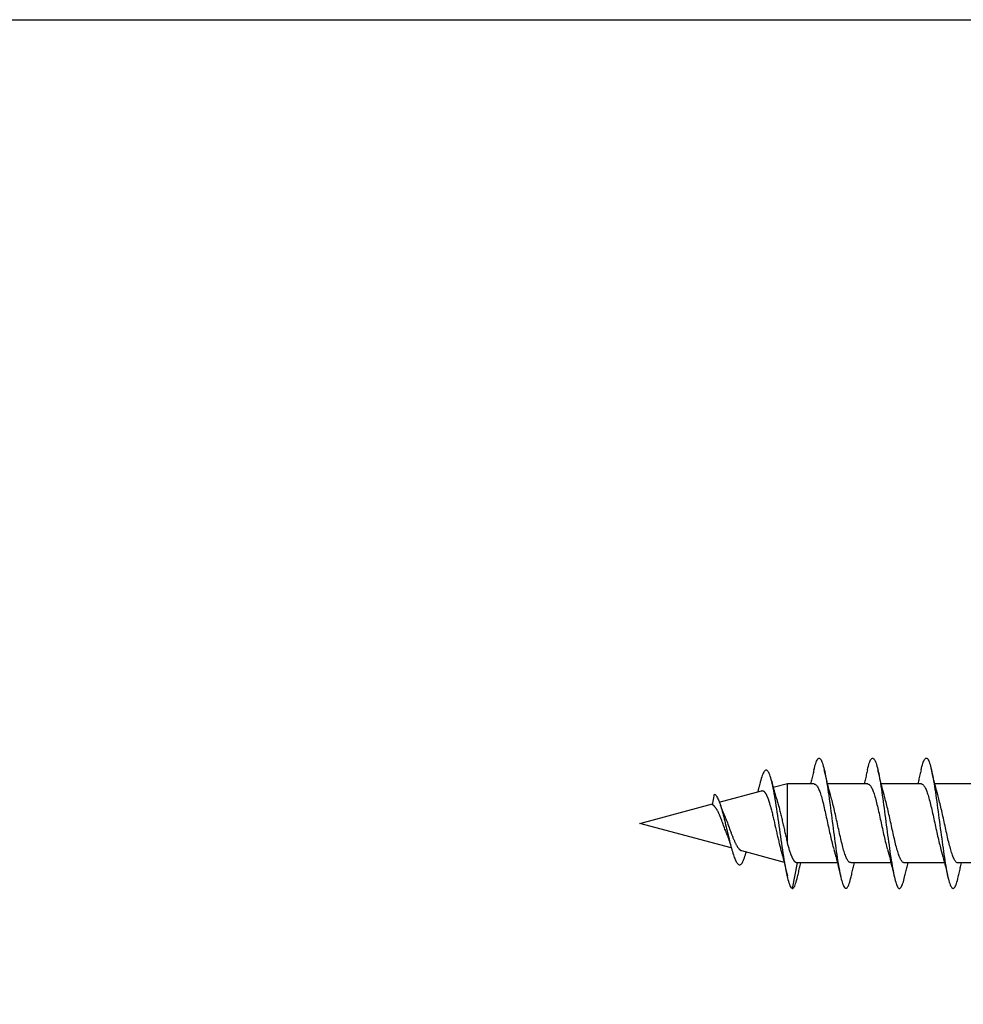
# Model space of a CAD drawing. Extents: x 3441 to 3642, y -1733 to -1447.
# Drawn here: x 3512 to 3513, y -1466 to -1464 of the extents above; entities that cross this region are included whole.
import ezdxf

# ---------------------------------------------------------------- set-up
doc = ezdxf.new("R2010")
doc.units = 0
doc.header["$LTSCALE"] = 250
doc.header["$MEASUREMENT"] = 0
doc.layers.add('2', color=2, linetype='CONTINUOUS', lineweight=25)
doc.layers.add('Visible (ANSI)', color=7, linetype='CONTINUOUS', lineweight=25)

# ---------------------------------------------------------------- blocks, each defined once
blk = doc.blocks.new('Flat Head 8x2')
at = {"layer": 'Visible (ANSI)', "color": 1}
for points in [[(15925.784, 14212.914), (15925.77, 14212.973), (15925.756, 14213.027), (15925.742, 14213.076), (15925.728, 14213.121), (15925.713, 14213.16), (15925.699, 14213.195), (15925.685, 14213.224), (15925.671, 14213.248), (15925.657, 14213.266), (15925.643, 14213.279), (15925.629, 14213.287), (15925.614, 14213.288), (15925.6, 14213.284), (15925.586, 14213.274), (15925.572, 14213.257), (15925.558, 14213.235), (15925.544, 14213.206), (15925.53, 14213.172), (15925.515, 14213.133), (15925.501, 14213.088), (15925.487, 14213.038), (15925.473, 14212.984), (15925.459, 14212.924), (15925.445, 14212.861), (15925.43, 14212.793), (15925.416, 14212.72), (15925.402, 14212.644), (15925.388, 14212.564), (15925.374, 14212.481), (15925.36, 14212.394), (15925.346, 14212.304), (15925.331, 14212.211), (15925.317, 14212.116), (15925.303, 14212.018), (15925.289, 14211.917), (15925.275, 14211.814), (15925.261, 14211.71), (15925.246, 14211.604), (15925.232, 14211.497), (15925.218, 14211.389), (15925.204, 14211.282), (15925.19, 14211.173), (15925.176, 14211.066), (15925.162, 14210.958), (15925.147, 14210.851), (15925.133, 14210.746), (15925.119, 14210.641), (15925.105, 14210.538), (15925.091, 14210.437), (15925.077, 14210.338), (15925.063, 14210.241), (15925.048, 14210.147), (15925.034, 14210.056), (15925.02, 14209.968), (15925.006, 14209.883), (15924.992, 14209.803), (15924.978, 14209.726), (15924.963, 14209.654), (15924.949, 14209.586), (15924.935, 14209.524), (15924.921, 14209.466), (15924.907, 14209.413), (15924.893, 14209.366), (15924.879, 14209.323), (15924.864, 14209.285), (15924.85, 14209.253), (15924.836, 14209.226), (15924.822, 14209.204), (15924.808, 14209.188), (15924.794, 14209.176), (15924.779, 14209.171), (15924.765, 14209.17), (15924.751, 14209.175), (15924.737, 14209.186), (15924.723, 14209.202), (15924.709, 14209.224), (15924.695, 14209.252), (15924.68, 14209.285), (15924.666, 14209.324), (15924.652, 14209.369), (15924.638, 14209.419), (15924.624, 14209.475), (15924.61, 14209.535)], [(15927.478, 14212.917), (15927.463, 14212.977), (15927.449, 14213.033), (15927.435, 14213.083), (15927.421, 14213.128), (15927.407, 14213.168), (15927.393, 14213.202), (15927.379, 14213.23), (15927.364, 14213.252), (15927.35, 14213.268), (15927.336, 14213.279), (15927.322, 14213.284), (15927.308, 14213.283), (15927.294, 14213.277), (15927.279, 14213.266), (15927.265, 14213.249), (15927.251, 14213.227), (15927.237, 14213.199), (15927.223, 14213.167), (15927.209, 14213.129), (15927.195, 14213.086), (15927.18, 14213.038), (15927.166, 14212.986), (15927.152, 14212.928), (15927.138, 14212.866), (15927.124, 14212.798), (15927.11, 14212.727), (15927.095, 14212.65), (15927.081, 14212.57), (15927.067, 14212.485), (15927.053, 14212.398), (15927.039, 14212.306), (15927.025, 14212.212), (15927.011, 14212.116), (15926.996, 14212.017), (15926.982, 14211.915), (15926.968, 14211.812), (15926.954, 14211.708), (15926.94, 14211.602), (15926.926, 14211.495), (15926.912, 14211.387), (15926.897, 14211.279), (15926.883, 14211.171), (15926.869, 14211.063), (15926.855, 14210.956), (15926.841, 14210.849), (15926.827, 14210.743), (15926.812, 14210.639), (15926.798, 14210.536), (15926.784, 14210.435), (15926.77, 14210.336), (15926.756, 14210.241), (15926.742, 14210.148), (15926.728, 14210.058), (15926.713, 14209.971), (15926.699, 14209.888), (15926.685, 14209.808), (15926.671, 14209.732), (15926.657, 14209.661), (15926.643, 14209.593), (15926.628, 14209.529), (15926.614, 14209.47), (15926.6, 14209.416), (15926.586, 14209.366), (15926.572, 14209.321), (15926.558, 14209.282), (15926.544, 14209.248), (15926.529, 14209.219), (15926.515, 14209.196), (15926.501, 14209.179), (15926.487, 14209.168), (15926.473, 14209.164), (15926.459, 14209.165), (15926.445, 14209.172), (15926.43, 14209.185), (15926.416, 14209.204), (15926.402, 14209.228), (15926.388, 14209.257), (15926.374, 14209.292), (15926.36, 14209.332), (15926.345, 14209.377), (15926.331, 14209.426), (15926.317, 14209.481), (15926.303, 14209.54)], [(15929.171, 14212.916), (15929.157, 14212.974), (15929.143, 14213.028), (15929.128, 14213.077), (15929.114, 14213.121), (15929.1, 14213.16), (15929.086, 14213.194), (15929.072, 14213.222), (15929.058, 14213.246), (15929.044, 14213.264), (15929.029, 14213.277), (15929.015, 14213.284), (15929.001, 14213.286), (15928.987, 14213.282), (15928.973, 14213.272), (15928.959, 14213.256), (15928.944, 14213.235), (15928.93, 14213.207), (15928.916, 14213.174), (15928.902, 14213.135), (15928.888, 14213.09), (15928.874, 14213.04), (15928.86, 14212.986), (15928.845, 14212.926), (15928.831, 14212.862), (15928.817, 14212.794), (15928.803, 14212.721), (15928.789, 14212.644), (15928.775, 14212.564), (15928.761, 14212.48), (15928.746, 14212.393), (15928.732, 14212.303), (15928.718, 14212.21), (15928.704, 14212.114), (15928.69, 14212.016), (15928.676, 14211.916), (15928.661, 14211.813), (15928.647, 14211.709), (15928.633, 14211.604), (15928.619, 14211.497), (15928.605, 14211.389), (15928.591, 14211.281), (15928.577, 14211.173), (15928.562, 14211.065), (15928.548, 14210.958), (15928.534, 14210.851), (15928.52, 14210.746), (15928.506, 14210.642), (15928.492, 14210.539), (15928.477, 14210.438), (15928.463, 14210.339), (15928.449, 14210.242), (15928.435, 14210.148), (15928.421, 14210.057), (15928.407, 14209.969), (15928.393, 14209.885), (15928.378, 14209.804), (15928.364, 14209.727), (15928.35, 14209.654), (15928.336, 14209.586), (15928.322, 14209.522), (15928.308, 14209.464), (15928.294, 14209.411), (15928.279, 14209.363), (15928.265, 14209.32), (15928.251, 14209.283), (15928.237, 14209.251), (15928.223, 14209.225), (15928.209, 14209.203), (15928.194, 14209.188), (15928.18, 14209.177), (15928.166, 14209.172), (15928.152, 14209.172), (15928.138, 14209.178), (15928.124, 14209.189), (15928.11, 14209.205), (15928.095, 14209.227), (15928.081, 14209.255), (15928.067, 14209.287), (15928.053, 14209.326), (15928.039, 14209.369), (15928.025, 14209.419), (15928.01, 14209.473), (15927.996, 14209.533)], [(15925.238, 14212.048), (15925.259, 14212.124), (15925.28, 14212.201), (15925.301, 14212.278), (15925.321, 14212.357), (15925.341, 14212.436), (15925.361, 14212.516), (15925.38, 14212.596), (15925.4, 14212.677), (15925.419, 14212.758), (15925.438, 14212.839), (15925.456, 14212.92)], [(15925.784, 14212.92), (15925.794, 14212.879), (15925.803, 14212.839), (15925.812, 14212.799), (15925.822, 14212.758), (15925.831, 14212.718), (15925.841, 14212.677), (15925.85, 14212.637), (15925.86, 14212.597), (15925.87, 14212.557), (15925.879, 14212.517), (15925.889, 14212.477)], [(15926.931, 14212.048), (15926.952, 14212.124), (15926.973, 14212.201), (15926.994, 14212.278), (15927.014, 14212.357), (15927.034, 14212.436), (15927.054, 14212.516), (15927.074, 14212.596), (15927.093, 14212.677), (15927.112, 14212.758), (15927.131, 14212.839), (15927.15, 14212.92)], [(15927.478, 14212.92), (15927.487, 14212.879), (15927.496, 14212.839), (15927.506, 14212.799), (15927.515, 14212.758), (15927.524, 14212.718), (15927.534, 14212.677), (15927.544, 14212.637), (15927.553, 14212.597), (15927.563, 14212.557), (15927.573, 14212.517), (15927.582, 14212.477)], [(15928.624, 14212.048), (15928.646, 14212.124), (15928.667, 14212.201), (15928.687, 14212.278), (15928.708, 14212.357), (15928.728, 14212.436), (15928.748, 14212.516), (15928.767, 14212.596), (15928.786, 14212.677), (15928.805, 14212.758), (15928.824, 14212.839), (15928.843, 14212.92)], [(15929.171, 14212.92), (15929.18, 14212.879), (15929.189, 14212.839), (15929.199, 14212.799), (15929.208, 14212.758), (15929.218, 14212.718), (15929.227, 14212.677), (15929.237, 14212.637), (15929.247, 14212.597), (15929.256, 14212.557), (15929.266, 14212.517), (15929.276, 14212.477)], [(15929.854, 14209.163), (15929.869, 14209.174), (15929.885, 14209.192), (15929.901, 14209.218), (15929.917, 14209.25), (15929.933, 14209.289), (15929.949, 14209.335), (15929.965, 14209.387), (15929.981, 14209.444), (15929.997, 14209.507), (15930.012, 14209.576), (15930.028, 14209.649), (15930.044, 14209.727), (15930.06, 14209.81), (15930.076, 14209.897), (15930.092, 14209.988), (15930.108, 14210.082), (15930.124, 14210.18), (15930.139, 14210.281), (15930.155, 14210.385), (15930.171, 14210.491), (15930.187, 14210.599), (15930.203, 14210.708), (15930.219, 14210.818), (15930.235, 14210.929), (15930.251, 14211.04), (15930.266, 14211.15), (15930.282, 14211.26), (15930.298, 14211.37), (15930.314, 14211.478), (15930.33, 14211.584), (15930.346, 14211.689), (15930.362, 14211.791), (15930.378, 14211.891), (15930.393, 14211.987), (15930.409, 14212.081), (15930.425, 14212.171), (15930.441, 14212.256), (15930.457, 14212.338), (15930.473, 14212.414), (15930.489, 14212.486), (15930.505, 14212.552), (15930.52, 14212.612), (15930.536, 14212.667), (15930.552, 14212.717), (15930.568, 14212.761), (15930.584, 14212.799), (15930.6, 14212.831), (15930.616, 14212.858), (15930.632, 14212.88), (15930.647, 14212.895), (15930.663, 14212.905), (15930.679, 14212.91), (15930.695, 14212.909), (15930.711, 14212.902), (15930.727, 14212.889), (15930.743, 14212.871), (15930.759, 14212.847), (15930.774, 14212.817), (15930.79, 14212.782), (15930.806, 14212.741), (15930.822, 14212.695), (15930.838, 14212.644), (15930.854, 14212.588), (15930.87, 14212.528), (15930.886, 14212.464)], [(15924.079, 14212.477), (15925.351, 14212.477)], [(15925.773, 14212.473), (15925.76, 14212.471), (15925.746, 14212.466), (15925.733, 14212.457), (15925.72, 14212.447), (15925.707, 14212.433), (15925.694, 14212.416), (15925.681, 14212.397), (15925.668, 14212.376), (15925.655, 14212.352), (15925.642, 14212.325), (15925.628, 14212.296), (15925.615, 14212.264), (15925.602, 14212.23), (15925.589, 14212.194), (15925.576, 14212.156), (15925.563, 14212.115), (15925.55, 14212.072), (15925.537, 14212.027), (15925.524, 14211.98), (15925.51, 14211.93), (15925.497, 14211.879), (15925.484, 14211.826), (15925.471, 14211.772), (15925.458, 14211.717), (15925.445, 14211.66), (15925.432, 14211.603), (15925.419, 14211.544), (15925.406, 14211.485), (15925.392, 14211.425), (15925.379, 14211.365), (15925.366, 14211.305), (15925.353, 14211.244), (15925.34, 14211.183), (15925.327, 14211.122), (15925.314, 14211.062), (15925.301, 14211.002), (15925.287, 14210.942), (15925.274, 14210.883), (15925.261, 14210.825), (15925.248, 14210.768), (15925.235, 14210.712), (15925.222, 14210.657), (15925.209, 14210.603), (15925.196, 14210.551), (15925.183, 14210.501), (15925.169, 14210.452), (15925.156, 14210.405)], [(15925.773, 14212.477), (15927.045, 14212.477)], [(15927.466, 14212.471), (15927.453, 14212.469), (15927.44, 14212.464), (15927.427, 14212.456), (15927.414, 14212.445), (15927.4, 14212.432), (15927.387, 14212.416), (15927.374, 14212.398), (15927.361, 14212.377), (15927.348, 14212.353), (15927.335, 14212.327), (15927.322, 14212.298), (15927.309, 14212.266), (15927.296, 14212.233), (15927.282, 14212.196), (15927.269, 14212.158), (15927.256, 14212.117), (15927.243, 14212.073), (15927.23, 14212.027), (15927.217, 14211.98), (15927.204, 14211.93), (15927.191, 14211.879), (15927.178, 14211.826), (15927.164, 14211.772), (15927.151, 14211.716), (15927.138, 14211.66), (15927.125, 14211.602), (15927.112, 14211.544), (15927.099, 14211.484), (15927.086, 14211.425), (15927.073, 14211.364), (15927.059, 14211.304), (15927.046, 14211.243), (15927.033, 14211.182), (15927.02, 14211.122), (15927.007, 14211.061), (15926.994, 14211.001), (15926.981, 14210.942), (15926.968, 14210.883), (15926.955, 14210.825), (15926.941, 14210.768), (15926.928, 14210.712), (15926.915, 14210.657), (15926.902, 14210.603), (15926.889, 14210.551), (15926.876, 14210.501), (15926.863, 14210.453), (15926.85, 14210.406)], [(15927.466, 14212.477), (15928.738, 14212.477)], [(15929.159, 14212.469), (15929.146, 14212.467), (15929.133, 14212.463), (15929.12, 14212.456), (15929.107, 14212.446), (15929.094, 14212.433), (15929.081, 14212.418), (15929.068, 14212.4), (15929.054, 14212.379), (15929.041, 14212.355), (15929.028, 14212.329), (15929.015, 14212.3), (15929.002, 14212.269), (15928.989, 14212.235), (15928.976, 14212.198), (15928.963, 14212.159), (15928.95, 14212.117), (15928.936, 14212.073), (15928.923, 14212.027), (15928.91, 14211.979), (15928.897, 14211.929), (15928.884, 14211.878), (15928.871, 14211.825), (15928.858, 14211.771), (15928.845, 14211.715), (15928.832, 14211.659), (15928.818, 14211.601), (15928.805, 14211.543), (15928.792, 14211.483), (15928.779, 14211.424), (15928.766, 14211.363), (15928.753, 14211.303), (15928.74, 14211.242), (15928.727, 14211.182), (15928.713, 14211.121), (15928.7, 14211.061), (15928.687, 14211.001), (15928.674, 14210.941), (15928.661, 14210.883), (15928.648, 14210.825), (15928.635, 14210.768), (15928.622, 14210.712), (15928.609, 14210.657), (15928.595, 14210.604), (15928.582, 14210.552), (15928.569, 14210.502), (15928.556, 14210.455), (15928.543, 14210.409)], [(15929.159, 14212.477), (15930.006, 14212.477), (15930.455, 14212.357)], [(15930.506, 14212.559), (15930.491, 14212.499), (15930.476, 14212.439), (15930.461, 14212.38), (15930.445, 14212.321), (15930.429, 14212.263), (15930.413, 14212.204), (15930.397, 14212.147), (15930.381, 14212.09), (15930.365, 14212.034), (15930.348, 14211.978), (15930.331, 14211.923), (15930.321, 14211.892), (15930.312, 14211.86), (15930.302, 14211.827), (15930.293, 14211.794), (15930.283, 14211.759), (15930.274, 14211.724), (15930.264, 14211.689), (15930.255, 14211.652), (15930.245, 14211.615), (15930.236, 14211.578), (15930.226, 14211.54), (15930.217, 14211.501), (15930.208, 14211.462), (15930.198, 14211.423), (15930.189, 14211.384), (15930.18, 14211.344), (15930.17, 14211.304), (15930.161, 14211.264), (15930.152, 14211.224), (15930.143, 14211.183), (15930.133, 14211.143), (15930.124, 14211.103), (15930.115, 14211.062), (15930.106, 14211.022), (15930.097, 14210.982), (15930.088, 14210.942), (15930.078, 14210.902), (15930.069, 14210.863), (15930.06, 14210.823), (15930.051, 14210.785), (15930.042, 14210.746), (15930.033, 14210.708), (15930.024, 14210.671), (15930.015, 14210.634), (15930.006, 14210.597), (15930.006, 14212.477)], [(15930.886, 14212.466), (15930.891, 14212.444), (15930.896, 14212.422), (15930.902, 14212.4), (15930.907, 14212.378), (15930.913, 14212.356), (15930.918, 14212.335), (15930.924, 14212.313), (15930.929, 14212.291), (15930.935, 14212.269), (15930.94, 14212.247), (15930.946, 14212.226)], [(15932.161, 14211.9), (15930.823, 14212.258), (15930.818, 14212.26), (15930.813, 14212.26), (15930.808, 14212.261), (15930.803, 14212.261), (15930.798, 14212.26), (15930.793, 14212.26), (15930.788, 14212.258), (15930.783, 14212.257), (15930.778, 14212.255), (15930.773, 14212.253), (15930.768, 14212.25), (15930.763, 14212.247), (15930.758, 14212.243), (15930.753, 14212.24), (15930.748, 14212.235), (15930.744, 14212.231), (15930.739, 14212.226), (15930.734, 14212.221), (15930.729, 14212.215), (15930.724, 14212.209), (15930.719, 14212.202), (15930.714, 14212.196), (15930.709, 14212.189), (15930.704, 14212.181), (15930.699, 14212.173), (15930.694, 14212.165), (15930.69, 14212.157), (15930.685, 14212.148), (15930.68, 14212.139), (15930.675, 14212.129), (15930.67, 14212.119), (15930.665, 14212.109), (15930.661, 14212.099), (15930.656, 14212.088), (15930.651, 14212.077), (15930.646, 14212.065), (15930.641, 14212.054), (15930.636, 14212.042), (15930.632, 14212.029), (15930.627, 14212.017), (15930.622, 14212.004), (15930.617, 14211.99), (15930.612, 14211.977), (15930.608, 14211.963), (15930.603, 14211.949), (15930.598, 14211.935), (15930.593, 14211.92), (15930.589, 14211.906), (15930.584, 14211.891), (15930.579, 14211.875), (15930.574, 14211.86), (15930.57, 14211.844), (15930.565, 14211.828), (15930.56, 14211.812), (15930.555, 14211.796), (15930.551, 14211.779), (15930.546, 14211.762), (15930.541, 14211.745), (15930.537, 14211.728), (15930.532, 14211.71), (15930.527, 14211.693), (15930.522, 14211.675), (15930.513, 14211.639), (15930.504, 14211.602), (15930.494, 14211.565), (15930.485, 14211.527), (15930.476, 14211.489), (15930.467, 14211.451), (15930.457, 14211.412), (15930.448, 14211.372), (15930.439, 14211.333), (15930.43, 14211.293), (15930.421, 14211.253), (15930.402, 14211.172), (15930.384, 14211.092), (15930.366, 14211.012), (15930.357, 14210.972), (15930.348, 14210.932), (15930.339, 14210.893), (15930.33, 14210.854), (15930.321, 14210.815), (15930.312, 14210.777), (15930.303, 14210.739), (15930.294, 14210.701), (15930.285, 14210.665), (15930.276, 14210.628), (15930.267, 14210.593), (15930.258, 14210.558), (15930.254, 14210.541), (15930.25, 14210.524), (15930.245, 14210.507), (15930.241, 14210.49), (15930.236, 14210.474), (15930.232, 14210.458), (15930.228, 14210.442), (15930.223, 14210.426), (15930.202, 14210.351), (15930.182, 14210.274), (15930.162, 14210.197), (15930.142, 14210.119), (15930.123, 14210.041), (15930.104, 14209.962), (15930.085, 14209.883), (15930.066, 14209.803), (15930.047, 14209.723), (15930.029, 14209.643), (15930.011, 14209.563)], [(15931.916, 14210.865), (15931.922, 14210.882), (15931.929, 14210.9), (15931.936, 14210.918), (15931.942, 14210.936), (15931.949, 14210.954), (15931.956, 14210.973), (15931.963, 14210.991), (15931.97, 14211.01), (15931.983, 14211.047), (15931.997, 14211.085), (15932.025, 14211.161), (15932.039, 14211.199), (15932.053, 14211.237), (15932.067, 14211.275), (15932.081, 14211.312), (15932.095, 14211.349), (15932.102, 14211.367), (15932.109, 14211.385), (15932.116, 14211.403), (15932.123, 14211.42), (15932.131, 14211.438), (15932.138, 14211.455), (15932.145, 14211.472), (15932.152, 14211.489), (15932.159, 14211.505), (15932.167, 14211.521), (15932.174, 14211.537), (15932.181, 14211.553), (15932.189, 14211.568), (15932.196, 14211.583), (15932.203, 14211.597), (15932.211, 14211.612), (15932.218, 14211.626), (15932.225, 14211.639), (15932.233, 14211.652), (15932.24, 14211.665), (15932.248, 14211.677), (15932.255, 14211.689), (15932.263, 14211.7), (15932.27, 14211.711), (15932.278, 14211.722), (15932.285, 14211.732), (15932.293, 14211.742), (15932.3, 14211.751), (15932.308, 14211.759), (15932.312, 14211.763), (15932.316, 14211.767), (15932.32, 14211.771), (15932.323, 14211.775), (15932.327, 14211.779), (15932.331, 14211.782), (15932.335, 14211.785), (15932.339, 14211.789), (15932.343, 14211.792), (15932.347, 14211.795), (15932.35, 14211.798), (15932.354, 14211.8), (15932.358, 14211.803), (15932.362, 14211.805), (15932.366, 14211.807), (15932.37, 14211.81), (15932.374, 14211.812), (15932.378, 14211.813), (15932.311, 14212.151), (15932.296, 14212.139), (15932.281, 14212.125), (15932.266, 14212.106), (15932.25, 14212.085), (15932.235, 14212.061), (15932.22, 14212.034), (15932.205, 14212.003), (15932.189, 14211.97), (15932.174, 14211.934), (15932.159, 14211.895), (15932.144, 14211.853), (15932.129, 14211.809), (15932.113, 14211.761), (15932.098, 14211.712), (15932.083, 14211.66), (15932.068, 14211.606), (15932.053, 14211.55), (15932.037, 14211.492), (15932.022, 14211.433), (15932.007, 14211.372), (15931.992, 14211.311), (15931.976, 14211.248), (15931.961, 14211.185), (15931.946, 14211.121), (15931.931, 14211.057), (15931.916, 14210.993), (15931.9, 14210.928), (15931.885, 14210.864), (15931.87, 14210.801), (15931.855, 14210.738), (15931.839, 14210.675), (15931.824, 14210.614), (15931.809, 14210.554), (15931.794, 14210.495), (15931.779, 14210.439), (15931.763, 14210.384), (15931.748, 14210.332), (15931.733, 14210.282), (15931.718, 14210.235), (15931.702, 14210.191), (15931.687, 14210.149), (15931.672, 14210.111), (15931.657, 14210.075), (15931.642, 14210.043), (15931.626, 14210.014), (15931.611, 14209.988), (15931.596, 14209.966), (15931.581, 14209.948), (15931.565, 14209.933), (15931.55, 14209.923), (15931.535, 14209.916), (15931.52, 14209.914), (15931.505, 14209.916), (15931.489, 14209.922), (15931.474, 14209.933), (15931.459, 14209.949), (15931.444, 14209.969), (15931.428, 14209.994), (15931.413, 14210.024), (15931.398, 14210.058), (15931.383, 14210.096), (15931.368, 14210.138), (15931.352, 14210.184), (15931.337, 14210.234), (15931.322, 14210.287)], [(15924.621, 14209.978), (15924.634, 14209.979), (15924.647, 14209.982), (15924.661, 14209.989), (15924.674, 14209.999), (15924.687, 14210.012), (15924.7, 14210.029), (15924.713, 14210.048), (15924.726, 14210.07), (15924.739, 14210.096), (15924.752, 14210.123), (15924.765, 14210.154), (15924.779, 14210.187), (15924.792, 14210.222), (15924.805, 14210.26), (15924.818, 14210.3), (15924.831, 14210.342), (15924.844, 14210.385), (15924.857, 14210.431), (15924.87, 14210.479), (15924.883, 14210.528), (15924.897, 14210.579), (15924.91, 14210.631), (15924.923, 14210.684), (15924.936, 14210.739), (15924.949, 14210.795), (15924.962, 14210.852), (15924.975, 14210.91), (15924.988, 14210.969), (15925.002, 14211.028), (15925.015, 14211.088), (15925.028, 14211.148), (15925.041, 14211.209), (15925.054, 14211.27), (15925.067, 14211.33), (15925.08, 14211.39), (15925.093, 14211.45), (15925.106, 14211.509), (15925.12, 14211.567), (15925.133, 14211.625), (15925.146, 14211.682), (15925.159, 14211.737), (15925.172, 14211.792), (15925.185, 14211.845), (15925.198, 14211.897), (15925.211, 14211.947), (15925.224, 14211.996), (15925.238, 14212.043)], [(15926.315, 14209.981), (15926.328, 14209.982), (15926.341, 14209.986), (15926.354, 14209.992), (15926.367, 14210.001), (15926.38, 14210.014), (15926.393, 14210.029), (15926.406, 14210.048), (15926.419, 14210.069), (15926.433, 14210.094), (15926.446, 14210.121), (15926.459, 14210.151), (15926.472, 14210.184), (15926.485, 14210.219), (15926.498, 14210.257), (15926.511, 14210.297), (15926.524, 14210.339), (15926.537, 14210.383), (15926.551, 14210.429), (15926.564, 14210.477), (15926.577, 14210.527), (15926.59, 14210.578), (15926.603, 14210.631), (15926.616, 14210.684), (15926.629, 14210.74), (15926.642, 14210.796), (15926.656, 14210.853), (15926.669, 14210.911), (15926.682, 14210.97), (15926.695, 14211.029), (15926.708, 14211.089), (15926.721, 14211.149), (15926.734, 14211.21), (15926.747, 14211.27), (15926.76, 14211.331), (15926.774, 14211.391), (15926.787, 14211.451), (15926.8, 14211.51), (15926.813, 14211.569), (15926.826, 14211.626), (15926.839, 14211.683), (15926.852, 14211.738), (15926.865, 14211.793), (15926.878, 14211.845), (15926.892, 14211.897), (15926.905, 14211.947), (15926.918, 14211.995), (15926.931, 14212.042)], [(15928.008, 14209.984), (15928.021, 14209.985), (15928.034, 14209.988), (15928.047, 14209.995), (15928.06, 14210.004), (15928.073, 14210.016), (15928.087, 14210.032), (15928.1, 14210.05), (15928.113, 14210.07), (15928.126, 14210.094), (15928.139, 14210.121), (15928.152, 14210.15), (15928.165, 14210.183), (15928.178, 14210.218), (15928.191, 14210.255), (15928.205, 14210.295), (15928.218, 14210.337), (15928.231, 14210.382), (15928.244, 14210.428), (15928.257, 14210.476), (15928.27, 14210.525), (15928.283, 14210.577), (15928.296, 14210.63), (15928.31, 14210.684), (15928.323, 14210.739), (15928.336, 14210.796), (15928.349, 14210.853), (15928.362, 14210.911), (15928.375, 14210.97), (15928.388, 14211.03), (15928.401, 14211.09), (15928.414, 14211.15), (15928.428, 14211.21), (15928.441, 14211.271), (15928.454, 14211.331), (15928.467, 14211.392), (15928.48, 14211.452), (15928.493, 14211.511), (15928.506, 14211.57), (15928.519, 14211.628), (15928.532, 14211.684), (15928.546, 14211.74), (15928.559, 14211.794), (15928.572, 14211.847), (15928.585, 14211.898), (15928.598, 14211.948), (15928.611, 14211.996), (15928.624, 14212.042)], [(15931.782, 14210.451), (15934.675, 14211.226), (15932.372, 14211.843)], [(15932.13, 14211.814), (15932.121, 14211.785), (15932.111, 14211.757), (15932.101, 14211.729), (15932.091, 14211.701), (15932.081, 14211.674), (15932.071, 14211.648), (15932.06, 14211.621), (15932.05, 14211.596), (15932.04, 14211.571), (15932.029, 14211.546), (15932.019, 14211.522), (15932.009, 14211.501), (15932, 14211.479), (15931.99, 14211.457), (15931.981, 14211.435), (15931.972, 14211.413), (15931.962, 14211.39), (15931.953, 14211.366), (15931.944, 14211.343), (15931.935, 14211.319), (15931.926, 14211.295), (15931.916, 14211.271), (15931.907, 14211.247), (15931.889, 14211.198), (15931.871, 14211.149), (15931.853, 14211.1), (15931.835, 14211.051), (15931.817, 14211.003), (15931.799, 14210.955), (15931.791, 14210.931), (15931.782, 14210.908), (15931.773, 14210.885), (15931.764, 14210.862), (15931.755, 14210.839), (15931.747, 14210.817), (15931.738, 14210.795), (15931.729, 14210.773), (15931.721, 14210.752), (15931.712, 14210.731), (15931.704, 14210.711), (15931.695, 14210.691), (15931.686, 14210.671), (15931.678, 14210.652), (15931.669, 14210.633), (15931.661, 14210.615), (15931.652, 14210.598), (15931.644, 14210.581), (15931.635, 14210.564), (15931.627, 14210.548), (15931.619, 14210.533), (15931.61, 14210.518), (15931.602, 14210.504), (15931.594, 14210.491), (15931.585, 14210.478), (15931.577, 14210.465), (15931.573, 14210.46), (15931.569, 14210.454), (15931.564, 14210.448), (15931.56, 14210.443), (15931.556, 14210.438), (15931.552, 14210.433), (15931.548, 14210.428), (15931.544, 14210.423), (15931.54, 14210.418), (15931.536, 14210.414), (15931.532, 14210.41), (15931.527, 14210.406), (15931.523, 14210.402), (15931.519, 14210.398), (15931.515, 14210.395), (15931.511, 14210.392), (15931.507, 14210.389), (15931.503, 14210.386), (15931.499, 14210.383), (15931.495, 14210.38), (15931.491, 14210.378), (15931.487, 14210.376), (15931.483, 14210.373), (15931.479, 14210.372), (15931.475, 14210.37), (15931.471, 14210.368), (15931.467, 14210.367), (15931.463, 14210.366), (15930.114, 14210.004)], [(15929.701, 14209.975), (15929.706, 14209.976), (15929.711, 14209.976), (15929.716, 14209.977), (15929.72, 14209.978), (15929.725, 14209.98), (15929.73, 14209.981), (15929.735, 14209.984), (15929.739, 14209.986), (15929.744, 14209.989), (15929.749, 14209.992), (15929.754, 14209.996), (15929.758, 14209.999), (15929.763, 14210.003), (15929.768, 14210.008), (15929.773, 14210.013), (15929.777, 14210.018), (15929.782, 14210.023), (15929.787, 14210.029), (15929.792, 14210.035), (15929.796, 14210.041), (15929.801, 14210.048), (15929.806, 14210.055), (15929.811, 14210.062), (15929.815, 14210.07), (15929.82, 14210.078), (15929.825, 14210.086), (15929.83, 14210.095), (15929.835, 14210.104), (15929.839, 14210.113), (15929.844, 14210.122), (15929.849, 14210.132), (15929.854, 14210.142), (15929.858, 14210.152), (15929.863, 14210.163), (15929.868, 14210.174), (15929.873, 14210.185), (15929.877, 14210.196), (15929.882, 14210.208), (15929.887, 14210.22), (15929.892, 14210.232), (15929.896, 14210.245), (15929.901, 14210.258), (15929.906, 14210.271), (15929.911, 14210.284), (15929.915, 14210.297), (15929.92, 14210.311), (15929.925, 14210.325), (15929.93, 14210.34), (15929.935, 14210.354), (15929.939, 14210.369), (15929.944, 14210.384), (15929.949, 14210.399), (15929.958, 14210.43), (15929.968, 14210.462), (15929.977, 14210.495), (15929.987, 14210.528), (15929.996, 14210.562), (15930.006, 14210.597)], [(15931.916, 14210.865), (15931.909, 14210.847), (15931.902, 14210.829), (15931.895, 14210.81), (15931.889, 14210.791), (15931.882, 14210.773), (15931.875, 14210.754), (15931.869, 14210.734), (15931.862, 14210.715), (15931.856, 14210.695), (15931.85, 14210.676), (15931.843, 14210.656), (15931.837, 14210.636), (15931.831, 14210.615), (15931.824, 14210.595), (15931.818, 14210.575), (15931.812, 14210.554), (15931.806, 14210.533), (15931.8, 14210.512), (15931.794, 14210.492), (15931.788, 14210.471), (15931.782, 14210.45), (15931.776, 14210.429), (15931.77, 14210.407)], [(15925.156, 14210.405), (15925.135, 14210.329), (15925.114, 14210.252), (15925.093, 14210.175), (15925.073, 14210.096), (15925.053, 14210.017), (15925.033, 14209.937), (15925.013, 14209.857), (15924.994, 14209.776), (15924.975, 14209.695), (15924.956, 14209.614), (15924.938, 14209.533)], [(15926.85, 14210.405), (15926.828, 14210.329), (15926.807, 14210.252), (15926.787, 14210.175), (15926.766, 14210.096), (15926.746, 14210.017), (15926.726, 14209.937), (15926.707, 14209.857), (15926.687, 14209.776), (15926.668, 14209.695), (15926.65, 14209.614), (15926.631, 14209.533)], [(15928.543, 14210.405), (15928.522, 14210.329), (15928.501, 14210.252), (15928.48, 14210.175), (15928.46, 14210.096), (15928.439, 14210.017), (15928.42, 14209.937), (15928.4, 14209.857), (15928.381, 14209.776), (15928.362, 14209.695), (15928.343, 14209.614), (15928.324, 14209.533)], [(15931.322, 14210.28), (15931.321, 14210.284), (15931.32, 14210.288), (15931.319, 14210.292), (15931.317, 14210.296), (15931.316, 14210.3), (15931.315, 14210.304), (15931.314, 14210.308), (15931.313, 14210.313), (15931.312, 14210.317), (15931.31, 14210.321), (15931.309, 14210.325)], [(15923.349, 14209.975), (15924.621, 14209.975)], [(15924.61, 14209.533), (15924.6, 14209.573), (15924.591, 14209.614), (15924.582, 14209.654), (15924.572, 14209.695), (15924.563, 14209.735), (15924.553, 14209.775), (15924.544, 14209.816), (15924.534, 14209.856), (15924.524, 14209.896), (15924.515, 14209.936), (15924.505, 14209.975)], [(15925.042, 14209.975), (15926.315, 14209.975)], [(15926.303, 14209.533), (15926.294, 14209.573), (15926.284, 14209.614), (15926.275, 14209.654), (15926.266, 14209.695), (15926.256, 14209.735), (15926.247, 14209.775), (15926.237, 14209.816), (15926.227, 14209.856), (15926.218, 14209.896), (15926.208, 14209.936), (15926.198, 14209.975)], [(15926.736, 14209.975), (15928.008, 14209.975)], [(15927.996, 14209.533), (15927.987, 14209.573), (15927.978, 14209.614), (15927.968, 14209.654), (15927.959, 14209.695), (15927.949, 14209.735), (15927.94, 14209.775), (15927.93, 14209.816), (15927.921, 14209.856), (15927.911, 14209.896), (15927.901, 14209.936), (15927.891, 14209.975)], [(15928.429, 14209.975), (15929.701, 14209.975), (15929.854, 14209.163), (15929.839, 14209.166), (15929.824, 14209.176), (15929.809, 14209.193), (15929.794, 14209.216), (15929.779, 14209.245), (15929.764, 14209.28), (15929.749, 14209.321), (15929.734, 14209.368), (15929.719, 14209.42), (15929.705, 14209.478), (15929.69, 14209.54)], [(15929.69, 14209.533), (15929.68, 14209.573), (15929.671, 14209.614), (15929.662, 14209.654), (15929.652, 14209.695), (15929.643, 14209.735), (15929.633, 14209.775), (15929.624, 14209.816), (15929.614, 14209.856), (15929.604, 14209.896), (15929.595, 14209.936), (15929.585, 14209.975)]]:
    blk.add_lwpolyline(points, dxfattribs=at)

msp = doc.modelspace()

# ---------------------------------------------------------------- linework, layer by layer
at = {"layer": 'Visible (ANSI)'}
msp.add_lwpolyline([(3511.2997, -1464.33672), (3513.58316, -1464.33672), (3513.62253, -1464.37609), (3513.62253, -1465.93121, -0.4142136), (3513.60284, -1465.95089), (3512.79576, -1465.95089), (3512.79576, -1466.09853), (3513.07135, -1466.09853), (3513.07135, -1466.41349), (3513.03198, -1466.41349), (3513.03198, -1466.4627), (3512.79576, -1466.4627), (3512.79576, -1466.54144), (3513.03198, -1466.54144), (3513.03198, -1466.59066), (3513.07135, -1466.59066), (3513.07135, -1466.67924, -0.4142136), (3513.05166, -1466.69892), (3510.84694, -1466.69892, -0.4142136)], format="xyb", dxfattribs=at)

# ---------------------------------------------------------------- block references
at = {"layer": '2', "color": 1, "xscale": -0.03937, "yscale": 0.03937, "zscale": 0.03937}
msp.add_blockref('Flat Head 8x2', (4139.95492, -2024.83322), dxfattribs=at)

doc.saveas('drawing.dxf')
